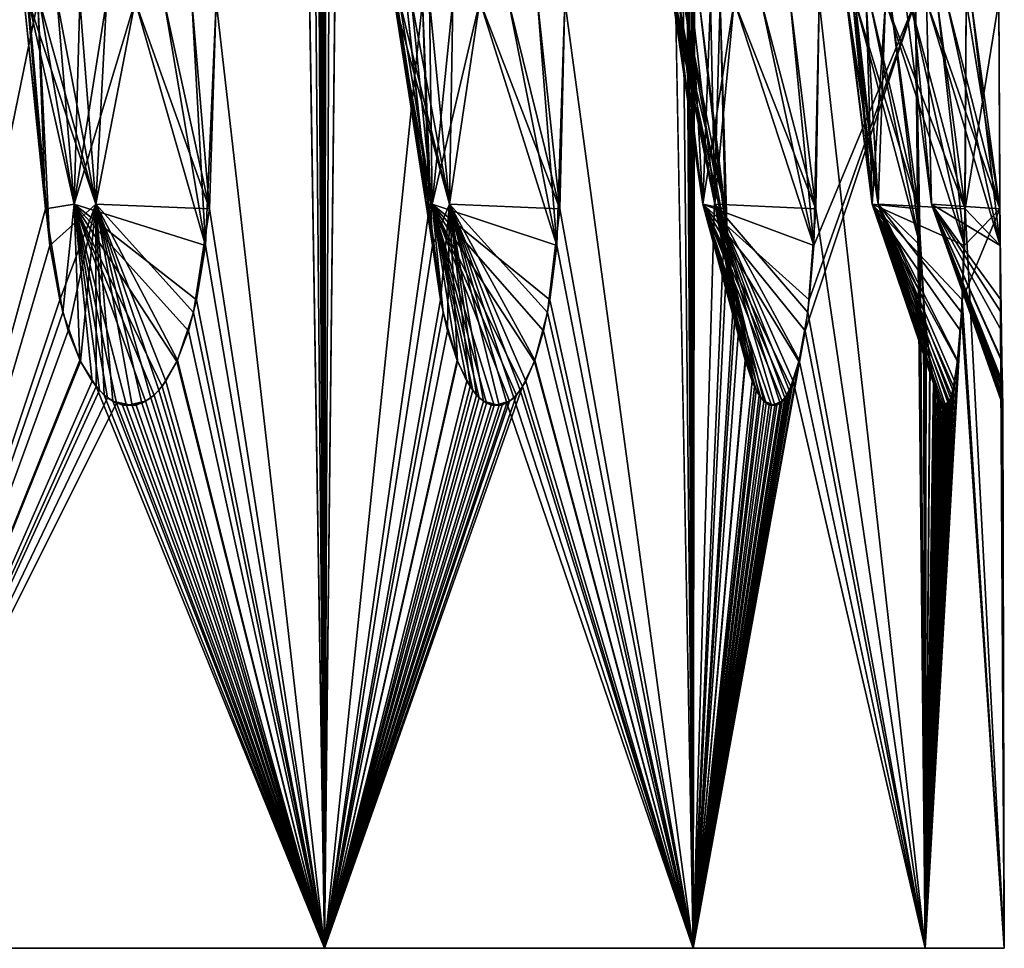
# Model space of a CAD drawing. Extents: x 0.1 to 7.6, y 0 to 93.2.
# Drawn here: x 6 to 7.6, y 0 to 1.5 of the extents above; entities that cross this region are included whole.
import ezdxf

# ---------------------------------------------------------------- set-up
doc = ezdxf.new("R2010")
doc.units = 0
doc.header["$MEASUREMENT"] = 0
doc.layers.add('DEFAULT', color=7, linetype='CONTINUOUS')

msp = doc.modelspace()

# ---------------------------------------------------------------- linework, layer by layer
at = {"layer": 'DEFAULT'}
for points in [[(6.538328, 0.000001, 6.538328), (6.361551, 93.25, 6.361551), (6.210847, 91.768478, 6.508901)], [(6.538328, 0.000001, 1.235027), (6.248174, 69.712952, 1.218527), (6.361551, 93.25, 1.411804)], [(6.538328, 0.000001, 6.538328), (6.554828, 69.712952, 6.248174), (6.361551, 93.25, 6.361551)], [(6.538328, 0.000001, 1.235027), (6.361551, 93.25, 1.411804), (6.508901, 91.768478, 1.562508)], [(7.134273, 0.000001, 5.761677), (6.917766, 93.25, 5.636677), (6.736074, 91.768478, 5.92598)], [(7.134273, 0.000001, 2.011677), (6.736074, 91.768478, 1.847375), (6.917766, 93.25, 2.136677)], [(7.134273, 0.000001, 5.761677), (7.013414, 69.712952, 5.595247), (6.917766, 93.25, 5.636677)], [(7.134273, 0.000001, 2.011677), (6.917766, 93.25, 2.136677), (6.960332, 91.768478, 2.204279)], [(5.761677, 0.000001, 0.639082), (5.92598, 91.768478, 1.03728), (6.075336, 1.53078, 0.846692)], [(6.538328, 0.000001, 6.538328), (6.210847, 91.768478, 6.508901), (6.363421, 1.53078, 6.696922)], [(6.538328, 0.000001, 1.235027), (6.508901, 91.768478, 1.562508), (6.696922, 1.53078, 1.409934)], [(7.134273, 0.000001, 5.761677), (6.736074, 91.768478, 5.92598), (6.926662, 1.53078, 6.075336)], [(6.758984, 80.92968, 1.829456), (6.736074, 91.768478, 1.847375), (7.134273, 0.000001, 2.011677)], [(7.134273, 0.000001, 2.011677), (6.960332, 91.768478, 2.204279), (7.177591, 1.53078, 2.097369)], [(6.782686, 69.712952, 1.810905), (6.758984, 80.92968, 1.829456), (7.134273, 0.000001, 2.011677)], [(6.287182, 46.649632, 1.170481), (6.248174, 69.712952, 1.218527), (6.538328, 0.000001, 1.235027)], [(6.602874, 46.649632, 6.287182), (6.554828, 69.712952, 6.248174), (6.538328, 0.000001, 6.538328)], [(6.831407, 46.649632, 1.772744), (6.782686, 69.712952, 1.810905), (7.134273, 0.000001, 2.011677)], [(7.068935, 46.649632, 5.622585), (7.013414, 69.712952, 5.595247), (7.134273, 0.000001, 5.761677)], [(6.326165, 23.586308, 1.122416), (6.287182, 46.649632, 1.170481), (6.538328, 0.000001, 1.235027)], [(6.650939, 23.586308, 6.326165), (6.602874, 46.649632, 6.287182), (6.538328, 0.000001, 6.538328)], [(6.880108, 23.586308, 1.734559), (6.831407, 46.649632, 1.772744), (7.134273, 0.000001, 2.011677)], [(7.12447, 23.586308, 5.649896), (7.068935, 46.649632, 5.622585), (7.134273, 0.000001, 5.761677)], [(6.057376, 12.369582, 6.903787), (6.038796, 23.586308, 6.880108), (5.761677, 0.000001, 7.134273)], [(6.345116, 12.369582, 1.099033), (6.326165, 23.586308, 1.122416), (6.538328, 0.000001, 1.235027)], [(6.674322, 12.369582, 6.345116), (6.650939, 23.586308, 6.326165), (6.538328, 0.000001, 6.538328)], [(6.903787, 12.369582, 1.715979), (6.880108, 23.586308, 1.734559), (7.134273, 0.000001, 2.011677)], [(7.151484, 12.369582, 5.663168), (7.12447, 23.586308, 5.649896), (7.134273, 0.000001, 5.761677)], [(6.075336, 1.53078, 6.926662), (6.057376, 12.369582, 6.903787), (5.761677, 0.000001, 7.134273)], [(6.363421, 1.53078, 1.076432), (6.345116, 12.369582, 1.099033), (6.538328, 0.000001, 1.235027)], [(6.696922, 1.53078, 6.363421), (6.674322, 12.369582, 6.345116), (6.538328, 0.000001, 6.538328)], [(6.926662, 1.53078, 1.698018), (6.903787, 12.369582, 1.715979), (7.134273, 0.000001, 2.011677)], [(7.177591, 1.53078, 5.675985), (7.151484, 12.369582, 5.663168), (7.134273, 0.000001, 5.761677)], [(6.088112, 1.194834, 6.918538), (6.075336, 1.53078, 6.926662), (5.761677, 0.000001, 7.134273)], [(5.761677, 0.000001, 0.639082), (6.075336, 1.53078, 0.846692), (6.094939, 1.136009, 0.859587)], [(6.05362, 1.53078, 6.835855), (6.088112, 1.194834, 6.918538), (6.060313, 1.53078, 6.789277)], [(6.05362, 1.53078, 6.835855), (6.058736, 1.53078, 6.882632), (6.088112, 1.194834, 6.918538)], [(6.058736, 1.53078, 0.890723), (6.05362, 1.53078, 0.9375), (6.094939, 1.136009, 0.859587)], [(6.05362, 1.53078, 0.9375), (6.060313, 1.53078, 0.984078), (6.094939, 1.136009, 0.859587)], [(6.075336, 1.53078, 6.926662), (6.088112, 1.194834, 6.918538), (6.058736, 1.53078, 6.882632)], [(6.075336, 1.53078, 0.846692), (6.058736, 1.53078, 0.890723), (6.094939, 1.136009, 0.859587)], [(6.078392, 1.53078, 6.745832), (6.060313, 1.53078, 6.789277), (6.133948, 1.202406, 6.740736)], [(6.133948, 1.202406, 6.740736), (6.060313, 1.53078, 6.789277), (6.088112, 1.194834, 6.918538)], [(6.094939, 1.136009, 0.859587), (6.060313, 1.53078, 0.984078), (6.169115, 1.202406, 1.060663)], [(6.060313, 1.53078, 0.984078), (6.078392, 1.53078, 1.027523), (6.169115, 1.202406, 1.060663)], [(6.106719, 1.53078, 6.708257), (6.078392, 1.53078, 6.745832), (6.133948, 1.202406, 6.740736)], [(6.078392, 1.53078, 1.027523), (6.106719, 1.53078, 1.065098), (6.169115, 1.202406, 1.060663)], [(6.143508, 1.53078, 6.678918), (6.106719, 1.53078, 6.708257), (6.133948, 1.202406, 6.740736)], [(6.106719, 1.53078, 1.065098), (6.143508, 1.53078, 1.094437), (6.169115, 1.202406, 1.060663)], [(6.346488, 1.136009, 6.713164), (6.232823, 1.53078, 6.651705), (6.133948, 1.202406, 6.740736)], [(6.232823, 1.53078, 6.651705), (6.186445, 1.53078, 6.659663), (6.133948, 1.202406, 6.740736)], [(6.186445, 1.53078, 6.659663), (6.143508, 1.53078, 6.678918), (6.133948, 1.202406, 6.740736)], [(6.143508, 1.53078, 1.094437), (6.186445, 1.53078, 1.113692), (6.169115, 1.202406, 1.060663)], [(6.186445, 1.53078, 1.113692), (6.232823, 1.53078, 1.12165), (6.169115, 1.202406, 1.060663)], [(6.169115, 1.202406, 1.060663), (6.232823, 1.53078, 1.12165), (6.352657, 1.194834, 1.065785)], [(6.279722, 1.53078, 6.655544), (6.232823, 1.53078, 6.651705), (6.346488, 1.136009, 6.713164)], [(6.279722, 1.53078, 1.11781), (6.352657, 1.194834, 1.065785), (6.232823, 1.53078, 1.12165)], [(6.324188, 1.53078, 6.67094), (6.279722, 1.53078, 6.655544), (6.346488, 1.136009, 6.713164)], [(6.279722, 1.53078, 1.11781), (6.324188, 1.53078, 1.102414), (6.352657, 1.194834, 1.065785)], [(6.363421, 1.53078, 6.696922), (6.324188, 1.53078, 6.67094), (6.346488, 1.136009, 6.713164)], [(6.363421, 1.53078, 1.076432), (6.352657, 1.194834, 1.065785), (6.324188, 1.53078, 1.102414)], [(6.538328, 0.000001, 6.538328), (6.363421, 1.53078, 6.696922), (6.346488, 1.136009, 6.713164)], [(6.352657, 1.194834, 1.065785), (6.363421, 1.53078, 1.076432), (6.538328, 0.000001, 1.235027)], [(6.70757, 1.194834, 6.352657), (6.696922, 1.53078, 6.363421), (6.538328, 0.000001, 6.538328)], [(6.538328, 0.000001, 1.235027), (6.696922, 1.53078, 1.409934), (6.713164, 1.136009, 1.426867)], [(6.655544, 1.53078, 6.279722), (6.70757, 1.194834, 6.352657), (6.651705, 1.53078, 6.232823)], [(6.659663, 1.53078, 6.186445), (6.651705, 1.53078, 6.232823), (6.712692, 1.202406, 6.169115)], [(6.712692, 1.202406, 6.169115), (6.651705, 1.53078, 6.232823), (6.70757, 1.194834, 6.352657)], [(6.655544, 1.53078, 1.493633), (6.651705, 1.53078, 1.540532), (6.713164, 1.136009, 1.426867)], [(6.713164, 1.136009, 1.426867), (6.651705, 1.53078, 1.540532), (6.740736, 1.202406, 1.639407)], [(6.651705, 1.53078, 1.540532), (6.659663, 1.53078, 1.58691), (6.740736, 1.202406, 1.639407)], [(6.655544, 1.53078, 6.279722), (6.67094, 1.53078, 6.324188), (6.70757, 1.194834, 6.352657)], [(6.67094, 1.53078, 1.449166), (6.655544, 1.53078, 1.493633), (6.713164, 1.136009, 1.426867)], [(6.678918, 1.53078, 6.143508), (6.659663, 1.53078, 6.186445), (6.712692, 1.202406, 6.169115)], [(6.659663, 1.53078, 1.58691), (6.678918, 1.53078, 1.629846), (6.740736, 1.202406, 1.639407)], [(6.696922, 1.53078, 6.363421), (6.70757, 1.194834, 6.352657), (6.67094, 1.53078, 6.324188)], [(6.696922, 1.53078, 1.409934), (6.67094, 1.53078, 1.449166), (6.713164, 1.136009, 1.426867)], [(6.708257, 1.53078, 6.106719), (6.678918, 1.53078, 6.143508), (6.712692, 1.202406, 6.169115)], [(6.678918, 1.53078, 1.629846), (6.708257, 1.53078, 1.666636), (6.740736, 1.202406, 1.639407)], [(6.745832, 1.53078, 6.078392), (6.708257, 1.53078, 6.106719), (6.712692, 1.202406, 6.169115)], [(6.708257, 1.53078, 1.666636), (6.745832, 1.53078, 1.694963), (6.740736, 1.202406, 1.639407)], [(6.913767, 1.136009, 6.094939), (6.789277, 1.53078, 6.060313), (6.712692, 1.202406, 6.169115)], [(6.789277, 1.53078, 6.060313), (6.745832, 1.53078, 6.078392), (6.712692, 1.202406, 6.169115)], [(6.745832, 1.53078, 1.694963), (6.789277, 1.53078, 1.713042), (6.740736, 1.202406, 1.639407)], [(6.740736, 1.202406, 1.639407), (6.789277, 1.53078, 1.713042), (6.918538, 1.194834, 1.685243)], [(6.835855, 1.53078, 6.05362), (6.789277, 1.53078, 6.060313), (6.913767, 1.136009, 6.094939)], [(6.835855, 1.53078, 1.719734), (6.918538, 1.194834, 1.685243), (6.789277, 1.53078, 1.713042)], [(6.882632, 1.53078, 6.058736), (6.835855, 1.53078, 6.05362), (6.913767, 1.136009, 6.094939)], [(6.835855, 1.53078, 1.719734), (6.882632, 1.53078, 1.714619), (6.918538, 1.194834, 1.685243)], [(6.926662, 1.53078, 6.075336), (6.882632, 1.53078, 6.058736), (6.913767, 1.136009, 6.094939)], [(6.926662, 1.53078, 1.698018), (6.918538, 1.194834, 1.685243), (6.882632, 1.53078, 1.714619)], [(7.134273, 0.000001, 5.761677), (6.926662, 1.53078, 6.075336), (6.913767, 1.136009, 6.094939)], [(6.918538, 1.194834, 1.685243), (6.926662, 1.53078, 1.698018), (7.134273, 0.000001, 2.011677)], [(7.111103, 1.53078, 5.465593), (7.101885, 1.53078, 5.511737), (7.149728, 1.202406, 5.483042)], [(7.101885, 1.53078, 5.511737), (7.104446, 1.53078, 5.558724), (7.149728, 1.202406, 5.483042)], [(7.104446, 1.53078, 2.214631), (7.101885, 1.53078, 2.261617), (7.169244, 1.202406, 2.330838)], [(7.101885, 1.53078, 2.261617), (7.111103, 1.53078, 2.307762), (7.169244, 1.202406, 2.330838)], [(7.118626, 1.53078, 5.603593), (7.185576, 1.194834, 5.663123), (7.104446, 1.53078, 5.558724)], [(7.149728, 1.202406, 5.483042), (7.104446, 1.53078, 5.558724), (7.185576, 1.194834, 5.663123)], [(7.118626, 1.53078, 2.169762), (7.104446, 1.53078, 2.214631), (7.189658, 1.136009, 2.117492)], [(7.189658, 1.136009, 2.117492), (7.104446, 1.53078, 2.214631), (7.169244, 1.202406, 2.330838)], [(7.13152, 1.53078, 5.423197), (7.111103, 1.53078, 5.465593), (7.149728, 1.202406, 5.483042)], [(7.111103, 1.53078, 2.307762), (7.13152, 1.53078, 2.350158), (7.169244, 1.202406, 2.330838)], [(7.118626, 1.53078, 5.603593), (7.14353, 1.53078, 5.643518), (7.185576, 1.194834, 5.663123)], [(7.14353, 1.53078, 2.129837), (7.118626, 1.53078, 2.169762), (7.189658, 1.136009, 2.117492)], [(7.161849, 1.53078, 5.387219), (7.13152, 1.53078, 5.423197), (7.149728, 1.202406, 5.483042)], [(7.13152, 1.53078, 2.350158), (7.161849, 1.53078, 2.386135), (7.169244, 1.202406, 2.330838)], [(7.185576, 1.194834, 5.663123), (7.177591, 1.53078, 5.675985), (7.134273, 0.000001, 5.761677)], [(7.134273, 0.000001, 2.011677), (7.177591, 1.53078, 2.097369), (7.189658, 1.136009, 2.117492)], [(7.177591, 1.53078, 5.675985), (7.185576, 1.194834, 5.663123), (7.14353, 1.53078, 5.643518)], [(7.177591, 1.53078, 2.097369), (7.14353, 1.53078, 2.129837), (7.189658, 1.136009, 2.117492)], [(7.329257, 1.136009, 5.365983), (7.200182, 1.53078, 5.359926), (7.149728, 1.202406, 5.483042)], [(7.200182, 1.53078, 5.359926), (7.161849, 1.53078, 5.387219), (7.149728, 1.202406, 5.483042)], [(7.161849, 1.53078, 2.386135), (7.200182, 1.53078, 2.413428), (7.169244, 1.202406, 2.330838)], [(7.169244, 1.202406, 2.330838), (7.200182, 1.53078, 2.413428), (7.332388, 1.194834, 2.41509)], [(7.244102, 1.53078, 5.343037), (7.200182, 1.53078, 5.359926), (7.329257, 1.136009, 5.365983)], [(7.244102, 1.53078, 2.430318), (7.332388, 1.194834, 2.41509), (7.200182, 1.53078, 2.413428)], [(7.290845, 1.53078, 5.337615), (7.244102, 1.53078, 5.343037), (7.329257, 1.136009, 5.365983)], [(7.244102, 1.53078, 2.430318), (7.290845, 1.53078, 2.43574), (7.332388, 1.194834, 2.41509)], [(7.337466, 1.53078, 5.344002), (7.290845, 1.53078, 5.337615), (7.329257, 1.136009, 5.365983)], [(7.337466, 1.53078, 2.429353), (7.332388, 1.194834, 2.41509), (7.290845, 1.53078, 2.43574)], [(7.32167, 1.047876, 5.384108), (7.314922, 0.997907, 5.39984), (7.493239, 1.53078, 4.898827)], [(7.493239, 1.53078, 4.898827), (7.314922, 0.997907, 5.39984), (7.508899, 0.000001, 4.857249)], [(7.329257, 1.136009, 5.365983), (7.32167, 1.047876, 5.384108), (7.493239, 1.53078, 4.898827)], [(7.337466, 1.53078, 5.344002), (7.329257, 1.136009, 5.365983), (7.493239, 1.53078, 4.898827)], [(7.332388, 1.194834, 2.41509), (7.337466, 1.53078, 2.429353), (7.508899, 0.000001, 2.916106)], [(7.508899, 0.000001, 2.916106), (7.337466, 1.53078, 2.429353), (7.493239, 1.53078, 2.874528)], [(7.392072, 1.53078, 4.662628), (7.381601, 1.53078, 4.708504), (7.423141, 1.202406, 4.71692)], [(7.381601, 1.53078, 4.708504), (7.382883, 1.53078, 4.755543), (7.423141, 1.202406, 4.71692)], [(7.382883, 1.53078, 3.017812), (7.381601, 1.53078, 3.064851), (7.43315, 1.202406, 3.100286)], [(7.381601, 1.53078, 3.064851), (7.392072, 1.53078, 3.110727), (7.43315, 1.202406, 3.100286)], [(7.382883, 1.53078, 4.755543), (7.395835, 1.53078, 4.800781), (7.423141, 1.202406, 4.71692)], [(7.395835, 1.53078, 2.972574), (7.382883, 1.53078, 3.017812), (7.43315, 1.202406, 3.100286)], [(7.413636, 1.53078, 4.620803), (7.392072, 1.53078, 4.662628), (7.423141, 1.202406, 4.71692)], [(7.392072, 1.53078, 3.110727), (7.413636, 1.53078, 3.152551), (7.43315, 1.202406, 3.100286)], [(7.419643, 1.53078, 4.84137), (7.498162, 1.194834, 4.88451), (7.395835, 1.53078, 4.800781)], [(7.423141, 1.202406, 4.71692), (7.395835, 1.53078, 4.800781), (7.498162, 1.194834, 4.88451)], [(7.419643, 1.53078, 2.931985), (7.395835, 1.53078, 2.972574), (7.500526, 1.136009, 2.896832)], [(7.500526, 1.136009, 2.896832), (7.395835, 1.53078, 2.972574), (7.43315, 1.202406, 3.100286)], [(7.444934, 1.53078, 4.585665), (7.413636, 1.53078, 4.620803), (7.423141, 1.202406, 4.71692)], [(7.413636, 1.53078, 3.152551), (7.444934, 1.53078, 3.18769), (7.43315, 1.202406, 3.100286)], [(7.419643, 1.53078, 4.84137), (7.452808, 1.53078, 4.874753), (7.498162, 1.194834, 4.88451)], [(7.452808, 1.53078, 2.898602), (7.419643, 1.53078, 2.931985), (7.500526, 1.136009, 2.896832)], [(7.57212, 1.136009, 4.562847), (7.444934, 1.53078, 4.585665), (7.423141, 1.202406, 4.71692)], [(7.43315, 1.202406, 3.100286), (7.444934, 1.53078, 3.18769), (7.573456, 1.194834, 3.218729)], [(7.483995, 1.53078, 4.559426), (7.444934, 1.53078, 4.585665), (7.57212, 1.136009, 4.562847)], [(7.483995, 1.53078, 3.213929), (7.573456, 1.194834, 3.218729), (7.444934, 1.53078, 3.18769)], [(7.493239, 1.53078, 4.898827), (7.498162, 1.194834, 4.88451), (7.452808, 1.53078, 4.874753)], [(7.493239, 1.53078, 2.874528), (7.452808, 1.53078, 2.898602), (7.500526, 1.136009, 2.896832)], [(7.488566, 1.53078, 3.817575), (7.47685, 1.53078, 3.863149), (7.519221, 1.202406, 3.909167)], [(7.47685, 1.53078, 3.863149), (7.47685, 1.53078, 3.910205), (7.519221, 1.202406, 3.909167)], [(7.47685, 1.53078, 3.910205), (7.488566, 1.53078, 3.95578), (7.519221, 1.202406, 3.909167)], [(7.52836, 1.53078, 4.543738), (7.483995, 1.53078, 4.559426), (7.57212, 1.136009, 4.562847)], [(7.483995, 1.53078, 3.213929), (7.52836, 1.53078, 3.229616), (7.573456, 1.194834, 3.218729)], [(7.511261, 1.53078, 3.776353), (7.488566, 1.53078, 3.817575), (7.519221, 1.202406, 3.909167)], [(7.488566, 1.53078, 3.95578), (7.511261, 1.53078, 3.997002), (7.519221, 1.202406, 3.909167)], [(7.498162, 1.194834, 4.88451), (7.493239, 1.53078, 4.898827), (7.508899, 0.000001, 4.857249)], [(7.508899, 0.000001, 2.916106), (7.493239, 1.53078, 2.874528), (7.500526, 1.136009, 2.896832)], [(7.543504, 1.53078, 3.74208), (7.511261, 1.53078, 3.776353), (7.63018, 1.136009, 3.725806)], [(7.63018, 1.136009, 3.725806), (7.511261, 1.53078, 3.776353), (7.519221, 1.202406, 3.909167)], [(7.543504, 1.53078, 4.031275), (7.629653, 1.194834, 4.055861), (7.511261, 1.53078, 3.997002)], [(7.519221, 1.202406, 3.909167), (7.511261, 1.53078, 3.997002), (7.629653, 1.194834, 4.055861)], [(7.575233, 1.53078, 4.539591), (7.52836, 1.53078, 4.543738), (7.57212, 1.136009, 4.562847)], [(7.575233, 1.53078, 3.233764), (7.573456, 1.194834, 3.218729), (7.52836, 1.53078, 3.229616)], [(7.583265, 1.53078, 3.716914), (7.543504, 1.53078, 3.74208), (7.63018, 1.136009, 3.725806)], [(7.543504, 1.53078, 4.031275), (7.583265, 1.53078, 4.056441), (7.629653, 1.194834, 4.055861)], [(7.575233, 1.53078, 4.539591), (7.57212, 1.136009, 4.562847), (7.629653, 1.194834, 4.055861)], [(7.63018, 1.136009, 3.725806), (7.573456, 1.194834, 3.218729), (7.62804, 1.53078, 3.702441)], [(7.573456, 1.194834, 3.218729), (7.575233, 1.53078, 3.233764), (7.62804, 1.53078, 3.702441)], [(7.62804, 1.53078, 4.070914), (7.575233, 1.53078, 4.539591), (7.629653, 1.194834, 4.055861)], [(7.62804, 1.53078, 4.070914), (7.629653, 1.194834, 4.055861), (7.583265, 1.53078, 4.056441)], [(7.62804, 1.53078, 3.702441), (7.583265, 1.53078, 3.716914), (7.63018, 1.136009, 3.725806)], [(6.116071, 1.027295, 6.898602), (6.088112, 1.194834, 6.918538), (5.761677, 0.000001, 7.134273)], [(6.116071, 1.027295, 6.898602), (6.133948, 1.202406, 6.740736), (6.088112, 1.194834, 6.918538)], [(6.094939, 1.136009, 0.859587), (6.169115, 1.202406, 1.060663), (6.110922, 1.047876, 0.871017)], [(6.124758, 0.997907, 0.881097), (6.110922, 1.047876, 0.871017), (6.169115, 1.202406, 1.060663)], [(6.116071, 1.027295, 6.898602), (6.143538, 0.950276, 6.87833), (6.133948, 1.202406, 6.740736)], [(6.14459, 0.948109, 0.895812), (6.124758, 0.997907, 0.881097), (6.169115, 1.202406, 1.060663)], [(6.143538, 0.950276, 6.87833), (6.163178, 0.916411, 6.863525), (6.133948, 1.202406, 6.740736)], [(6.163178, 0.916411, 6.863525), (6.17493, 0.901878, 6.854551), (6.133948, 1.202406, 6.740736)], [(6.17493, 0.901878, 6.854551), (6.188182, 0.889766, 6.844326), (6.133948, 1.202406, 6.740736)], [(6.188182, 0.889766, 6.844326), (6.202809, 0.881116, 6.832916), (6.133948, 1.202406, 6.740736)], [(6.202809, 0.881116, 6.832916), (6.218507, 0.876959, 6.820522), (6.133948, 1.202406, 6.740736)], [(6.218507, 0.876959, 6.820522), (6.249506, 0.884053, 6.795589), (6.133948, 1.202406, 6.740736)], [(6.249506, 0.884053, 6.795589), (6.263298, 0.894172, 6.784297), (6.133948, 1.202406, 6.740736)], [(6.263298, 0.894172, 6.784297), (6.276095, 0.907966, 6.773705), (6.133948, 1.202406, 6.740736)], [(6.276095, 0.907966, 6.773705), (6.300123, 0.948109, 6.75351), (6.133948, 1.202406, 6.740736)], [(6.300123, 0.948109, 6.75351), (6.318882, 0.997907, 6.73745), (6.133948, 1.202406, 6.740736)], [(6.318882, 0.997907, 6.73745), (6.331788, 1.047876, 6.726203), (6.133948, 1.202406, 6.740736)], [(6.346488, 1.136009, 6.713164), (6.133948, 1.202406, 6.740736), (6.331788, 1.047876, 6.726203)], [(6.169625, 0.907966, 0.914743), (6.14459, 0.948109, 0.895812), (6.169115, 1.202406, 1.060663)], [(6.327, 1.027295, 1.042963), (6.169115, 1.202406, 1.060663), (6.352657, 1.194834, 1.065785)], [(6.327, 1.027295, 1.042963), (6.301125, 0.950276, 1.020695), (6.169115, 1.202406, 1.060663)], [(6.301125, 0.950276, 1.020695), (6.28232, 0.916411, 1.004842), (6.169115, 1.202406, 1.060663)], [(6.28232, 0.916411, 1.004842), (6.270956, 0.901878, 0.995382), (6.169115, 1.202406, 1.060663)], [(6.270956, 0.901878, 0.995382), (6.258039, 0.889766, 0.984737), (6.169115, 1.202406, 1.060663)], [(6.258039, 0.889766, 0.984737), (6.24366, 0.881116, 0.973016), (6.169115, 1.202406, 1.060663)], [(6.24366, 0.881116, 0.973016), (6.228083, 0.876959, 0.96047), (6.169115, 1.202406, 1.060663)], [(6.228083, 0.876959, 0.96047), (6.196878, 0.884053, 0.935796), (6.169115, 1.202406, 1.060663)], [(6.196878, 0.884053, 0.935796), (6.1828, 0.894172, 0.924863), (6.169115, 1.202406, 1.060663)], [(6.1828, 0.894172, 0.924863), (6.169625, 0.907966, 0.914743), (6.169115, 1.202406, 1.060663)], [(6.327, 1.027295, 1.042963), (6.352657, 1.194834, 1.065785), (6.538328, 0.000001, 1.235027)], [(6.730392, 1.027295, 6.327), (6.70757, 1.194834, 6.352657), (6.538328, 0.000001, 6.538328)], [(6.730392, 1.027295, 6.327), (6.712692, 1.202406, 6.169115), (6.70757, 1.194834, 6.352657)], [(6.730392, 1.027295, 6.327), (6.752659, 0.950276, 6.301125), (6.712692, 1.202406, 6.169115)], [(6.752659, 0.950276, 6.301125), (6.768513, 0.916411, 6.28232), (6.712692, 1.202406, 6.169115)], [(6.768513, 0.916411, 6.28232), (6.777973, 0.901878, 6.270956), (6.712692, 1.202406, 6.169115)], [(6.777973, 0.901878, 6.270956), (6.788618, 0.889766, 6.258039), (6.712692, 1.202406, 6.169115)], [(6.788618, 0.889766, 6.258039), (6.800338, 0.881116, 6.24366), (6.712692, 1.202406, 6.169115)], [(6.800338, 0.881116, 6.24366), (6.812885, 0.876959, 6.228083), (6.712692, 1.202406, 6.169115)], [(6.812885, 0.876959, 6.228083), (6.837559, 0.884053, 6.196878), (6.712692, 1.202406, 6.169115)], [(6.837559, 0.884053, 6.196878), (6.848492, 0.894172, 6.1828), (6.712692, 1.202406, 6.169115)], [(6.848492, 0.894172, 6.1828), (6.858612, 0.907966, 6.169625), (6.712692, 1.202406, 6.169115)], [(6.858612, 0.907966, 6.169625), (6.877543, 0.948109, 6.14459), (6.712692, 1.202406, 6.169115)], [(6.877543, 0.948109, 6.14459), (6.892258, 0.997907, 6.124758), (6.712692, 1.202406, 6.169115)], [(6.892258, 0.997907, 6.124758), (6.902338, 1.047876, 6.110922), (6.712692, 1.202406, 6.169115)], [(6.913767, 1.136009, 6.094939), (6.712692, 1.202406, 6.169115), (6.902338, 1.047876, 6.110922)], [(6.713164, 1.136009, 1.426867), (6.740736, 1.202406, 1.639407), (6.726203, 1.047876, 1.441567)], [(6.73745, 0.997907, 1.454473), (6.726203, 1.047876, 1.441567), (6.740736, 1.202406, 1.639407)], [(6.75351, 0.948109, 1.473232), (6.73745, 0.997907, 1.454473), (6.740736, 1.202406, 1.639407)], [(6.898602, 1.027295, 1.657284), (6.740736, 1.202406, 1.639407), (6.918538, 1.194834, 1.685243)], [(6.898602, 1.027295, 1.657284), (6.87833, 0.950276, 1.629816), (6.740736, 1.202406, 1.639407)], [(6.87833, 0.950276, 1.629816), (6.863525, 0.916411, 1.610176), (6.740736, 1.202406, 1.639407)], [(6.863525, 0.916411, 1.610176), (6.854551, 0.901878, 1.598425), (6.740736, 1.202406, 1.639407)], [(6.854551, 0.901878, 1.598425), (6.844326, 0.889766, 1.585172), (6.740736, 1.202406, 1.639407)], [(6.844326, 0.889766, 1.585172), (6.832916, 0.881116, 1.570546), (6.740736, 1.202406, 1.639407)], [(6.832916, 0.881116, 1.570546), (6.820522, 0.876959, 1.554848), (6.740736, 1.202406, 1.639407)], [(6.820522, 0.876959, 1.554848), (6.795589, 0.884053, 1.523849), (6.740736, 1.202406, 1.639407)], [(6.795589, 0.884053, 1.523849), (6.784297, 0.894172, 1.510057), (6.740736, 1.202406, 1.639407)], [(6.784297, 0.894172, 1.510057), (6.773705, 0.907966, 1.497259), (6.740736, 1.202406, 1.639407)], [(6.773705, 0.907966, 1.497259), (6.75351, 0.948109, 1.473232), (6.740736, 1.202406, 1.639407)], [(6.898602, 1.027295, 1.657284), (6.918538, 1.194834, 1.685243), (7.134273, 0.000001, 2.011677)], [(7.202116, 1.027295, 5.63303), (7.185576, 1.194834, 5.663123), (7.134273, 0.000001, 5.761677)], [(7.202116, 1.027295, 5.63303), (7.149728, 1.202406, 5.483042), (7.185576, 1.194834, 5.663123)], [(7.202116, 1.027295, 5.63303), (7.218068, 0.950276, 5.602848), (7.149728, 1.202406, 5.483042)], [(7.218068, 0.950276, 5.602848), (7.22934, 0.916411, 5.580987), (7.149728, 1.202406, 5.483042)], [(7.22934, 0.916411, 5.580987), (7.236034, 0.901878, 5.567803), (7.149728, 1.202406, 5.483042)], [(7.236034, 0.901878, 5.567803), (7.243538, 0.889766, 5.552842), (7.149728, 1.202406, 5.483042)], [(7.243538, 0.889766, 5.552842), (7.251765, 0.881116, 5.536215), (7.149728, 1.202406, 5.483042)], [(7.251765, 0.881116, 5.536215), (7.26053, 0.876959, 5.518237), (7.149728, 1.202406, 5.483042)], [(7.26053, 0.876959, 5.518237), (7.277642, 0.884053, 5.482324), (7.149728, 1.202406, 5.483042)], [(7.277642, 0.884053, 5.482324), (7.285169, 0.894172, 5.466166), (7.149728, 1.202406, 5.483042)], [(7.285169, 0.894172, 5.466166), (7.292103, 0.907966, 5.451069), (7.149728, 1.202406, 5.483042)], [(7.292103, 0.907966, 5.451069), (7.304989, 0.948109, 5.422449), (7.149728, 1.202406, 5.483042)], [(7.304989, 0.948109, 5.422449), (7.314922, 0.997907, 5.39984), (7.149728, 1.202406, 5.483042)], [(7.314922, 0.997907, 5.39984), (7.32167, 1.047876, 5.384108), (7.149728, 1.202406, 5.483042)], [(7.329257, 1.136009, 5.365983), (7.149728, 1.202406, 5.483042), (7.32167, 1.047876, 5.384108)], [(7.319173, 1.027295, 2.383395), (7.169244, 1.202406, 2.330838), (7.332388, 1.194834, 2.41509)], [(7.319173, 1.027295, 2.383395), (7.305522, 0.950276, 2.352106), (7.169244, 1.202406, 2.330838)], [(7.305522, 0.950276, 2.352106), (7.295458, 0.916411, 2.329664), (7.169244, 1.202406, 2.330838)], [(7.295458, 0.916411, 2.329664), (7.289324, 0.901878, 2.31621), (7.169244, 1.202406, 2.330838)], [(7.289324, 0.901878, 2.31621), (7.282305, 0.889766, 2.301015), (7.169244, 1.202406, 2.330838)], [(7.282305, 0.889766, 2.301015), (7.274436, 0.881116, 2.284216), (7.169244, 1.202406, 2.330838)], [(7.274436, 0.881116, 2.284216), (7.265845, 0.876959, 2.266153), (7.169244, 1.202406, 2.330838)], [(7.265845, 0.876959, 2.266153), (7.248436, 0.884053, 2.230383), (7.169244, 1.202406, 2.330838)], [(7.248436, 0.884053, 2.230383), (7.240496, 0.894172, 2.214425), (7.169244, 1.202406, 2.330838)], [(7.240496, 0.894172, 2.214425), (7.233016, 0.907966, 2.199591), (7.169244, 1.202406, 2.330838)], [(7.233016, 0.907966, 2.199591), (7.218675, 0.948109, 2.171672), (7.169244, 1.202406, 2.330838)], [(7.218675, 0.948109, 2.171672), (7.207191, 0.997907, 2.14981), (7.169244, 1.202406, 2.330838)], [(7.207191, 0.997907, 2.14981), (7.199099, 1.047876, 2.134725), (7.169244, 1.202406, 2.330838)], [(7.189658, 1.136009, 2.117492), (7.169244, 1.202406, 2.330838), (7.199099, 1.047876, 2.134725)], [(7.319173, 1.027295, 2.383395), (7.332388, 1.194834, 2.41509), (7.508899, 0.000001, 2.916106)], [(7.507592, 1.027295, 4.85149), (7.423141, 1.202406, 4.71692), (7.498162, 1.194834, 4.88451)], [(7.507592, 1.027295, 4.85149), (7.516428, 0.950276, 4.818516), (7.423141, 1.202406, 4.71692)], [(7.516428, 0.950276, 4.818516), (7.522552, 0.916411, 4.794695), (7.423141, 1.202406, 4.71692)], [(7.522552, 0.916411, 4.794695), (7.526144, 0.901878, 4.780352), (7.423141, 1.202406, 4.71692)], [(7.526144, 0.901878, 4.780352), (7.530131, 0.889766, 4.764096), (7.423141, 1.202406, 4.71692)], [(7.530131, 0.889766, 4.764096), (7.534451, 0.881116, 4.746056), (7.423141, 1.202406, 4.71692)], [(7.534451, 0.881116, 4.746056), (7.538997, 0.876959, 4.726577), (7.423141, 1.202406, 4.71692)], [(7.538997, 0.876959, 4.726577), (7.547688, 0.884053, 4.687757), (7.423141, 1.202406, 4.71692)], [(7.547688, 0.884053, 4.687757), (7.551431, 0.894172, 4.67033), (7.423141, 1.202406, 4.71692)], [(7.551431, 0.894172, 4.67033), (7.554832, 0.907966, 4.654068), (7.423141, 1.202406, 4.71692)], [(7.554832, 0.907966, 4.654068), (7.561026, 0.948109, 4.623298), (7.423141, 1.202406, 4.71692)], [(7.561026, 0.948109, 4.623298), (7.565679, 0.997907, 4.599046), (7.423141, 1.202406, 4.71692)], [(7.565679, 0.997907, 4.599046), (7.568757, 1.047876, 4.582207), (7.423141, 1.202406, 4.71692)], [(7.57212, 1.136009, 4.562847), (7.423141, 1.202406, 4.71692), (7.568757, 1.047876, 4.582207)], [(7.567625, 1.027295, 3.184888), (7.43315, 1.202406, 3.100286), (7.573456, 1.194834, 3.218729)], [(7.567625, 1.027295, 3.184888), (7.561279, 0.950276, 3.151345), (7.43315, 1.202406, 3.100286)], [(7.561279, 0.950276, 3.151345), (7.556461, 0.916411, 3.127227), (7.43315, 1.202406, 3.100286)], [(7.556461, 0.916411, 3.127227), (7.553474, 0.901878, 3.112745), (7.43315, 1.202406, 3.100286)], [(7.553474, 0.901878, 3.112745), (7.550013, 0.889766, 3.096369), (7.43315, 1.202406, 3.100286)], [(7.550013, 0.889766, 3.096369), (7.546079, 0.881116, 3.07824), (7.43315, 1.202406, 3.100286)], [(7.546079, 0.881116, 3.07824), (7.541723, 0.876959, 3.058719), (7.43315, 1.202406, 3.100286)], [(7.541723, 0.876959, 3.058719), (7.53271, 0.884053, 3.019972), (7.43315, 1.202406, 3.100286)], [(7.53271, 0.884053, 3.019972), (7.52852, 0.894172, 3.002647), (7.43315, 1.202406, 3.100286)], [(7.52852, 0.894172, 3.002647), (7.524529, 0.907966, 2.98652), (7.43315, 1.202406, 3.100286)], [(7.524529, 0.907966, 2.98652), (7.516759, 0.948109, 2.95611), (7.43315, 1.202406, 3.100286)], [(7.516759, 0.948109, 2.95611), (7.510428, 0.997907, 2.93224), (7.43315, 1.202406, 3.100286)], [(7.510428, 0.997907, 2.93224), (7.505896, 1.047876, 2.915733), (7.43315, 1.202406, 3.100286)], [(7.500526, 1.136009, 2.896832), (7.43315, 1.202406, 3.100286), (7.505896, 1.047876, 2.915733)], [(7.507592, 1.027295, 4.85149), (7.498162, 1.194834, 4.88451), (7.508899, 0.000001, 4.857249)], [(7.631499, 1.027295, 4.021571), (7.519221, 1.202406, 3.909167), (7.629653, 1.194834, 4.055861)], [(7.631499, 1.027295, 4.021571), (7.632776, 0.950276, 3.987458), (7.519221, 1.202406, 3.909167)], [(7.632776, 0.950276, 3.987458), (7.633446, 0.916411, 3.962871), (7.519221, 1.202406, 3.909167)], [(7.633446, 0.916411, 3.962871), (7.633757, 0.901878, 3.948088), (7.519221, 1.202406, 3.909167)], [(7.633757, 0.901878, 3.948088), (7.634026, 0.889766, 3.931352), (7.519221, 1.202406, 3.909167)], [(7.634026, 0.889766, 3.931352), (7.634224, 0.881116, 3.912803), (7.519221, 1.202406, 3.909167)], [(7.634224, 0.881116, 3.912803), (7.634321, 0.876959, 3.892802), (7.519221, 1.202406, 3.909167)], [(7.634321, 0.876959, 3.892802), (7.634156, 0.884053, 3.85302), (7.519221, 1.202406, 3.909167)], [(7.634156, 0.884053, 3.85302), (7.633926, 0.894172, 3.835197), (7.519221, 1.202406, 3.909167)], [(7.633926, 0.894172, 3.835197), (7.633624, 0.907966, 3.818587), (7.519221, 1.202406, 3.909167)], [(7.633624, 0.907966, 3.818587), (7.632816, 0.948109, 3.78721), (7.519221, 1.202406, 3.909167)], [(7.632816, 0.948109, 3.78721), (7.631956, 0.997907, 3.76253), (7.519221, 1.202406, 3.909167)], [(7.631956, 0.997907, 3.76253), (7.631209, 1.047876, 3.745429), (7.519221, 1.202406, 3.909167)], [(7.63018, 1.136009, 3.725806), (7.519221, 1.202406, 3.909167), (7.631209, 1.047876, 3.745429)], [(7.573456, 1.194834, 3.218729), (7.636677, 0.000001, 3.886677), (7.567625, 1.027295, 3.184888)], [(7.57212, 1.136009, 4.562847), (7.568757, 1.047876, 4.582207), (7.629653, 1.194834, 4.055861)], [(7.568757, 1.047876, 4.582207), (7.636677, 0.000001, 3.886677), (7.629653, 1.194834, 4.055861)], [(7.573456, 1.194834, 3.218729), (7.63018, 1.136009, 3.725806), (7.636677, 0.000001, 3.886677)], [(7.631499, 1.027295, 4.021571), (7.629653, 1.194834, 4.055861), (7.636677, 0.000001, 3.886677)], [(5.761677, 0.000001, 0.639082), (6.094939, 1.136009, 0.859587), (6.110922, 1.047876, 0.871017)], [(6.538328, 0.000001, 6.538328), (6.346488, 1.136009, 6.713164), (6.331788, 1.047876, 6.726203)], [(6.538328, 0.000001, 1.235027), (6.713164, 1.136009, 1.426867), (6.726203, 1.047876, 1.441567)], [(7.134273, 0.000001, 5.761677), (6.913767, 1.136009, 6.094939), (6.902338, 1.047876, 6.110922)], [(7.134273, 0.000001, 2.011677), (7.189658, 1.136009, 2.117492), (7.199099, 1.047876, 2.134725)], [(7.508899, 0.000001, 2.916106), (7.500526, 1.136009, 2.896832), (7.505896, 1.047876, 2.915733)], [(7.63018, 1.136009, 3.725806), (7.631209, 1.047876, 3.745429), (7.636677, 0.000001, 3.886677)], [(5.761677, 0.000001, 0.639082), (6.110922, 1.047876, 0.871017), (6.124758, 0.997907, 0.881097)], [(6.538328, 0.000001, 6.538328), (6.331788, 1.047876, 6.726203), (6.318882, 0.997907, 6.73745)], [(6.538328, 0.000001, 1.235027), (6.726203, 1.047876, 1.441567), (6.73745, 0.997907, 1.454473)], [(7.134273, 0.000001, 5.761677), (6.902338, 1.047876, 6.110922), (6.892258, 0.997907, 6.124758)], [(7.134273, 0.000001, 2.011677), (7.199099, 1.047876, 2.134725), (7.207191, 0.997907, 2.14981)], [(7.508899, 0.000001, 2.916106), (7.505896, 1.047876, 2.915733), (7.510428, 0.997907, 2.93224)], [(7.565679, 0.997907, 4.599046), (7.508899, 0.000001, 4.857249), (7.568757, 1.047876, 4.582207)], [(7.508899, 0.000001, 4.857249), (7.636677, 0.000001, 3.886677), (7.568757, 1.047876, 4.582207)], [(7.631209, 1.047876, 3.745429), (7.631956, 0.997907, 3.76253), (7.636677, 0.000001, 3.886677)], [(6.143538, 0.950276, 6.87833), (6.116071, 1.027295, 6.898602), (5.761677, 0.000001, 7.134273)], [(6.301125, 0.950276, 1.020695), (6.327, 1.027295, 1.042963), (6.538328, 0.000001, 1.235027)], [(6.752659, 0.950276, 6.301125), (6.730392, 1.027295, 6.327), (6.538328, 0.000001, 6.538328)], [(6.87833, 0.950276, 1.629816), (6.898602, 1.027295, 1.657284), (7.134273, 0.000001, 2.011677)], [(7.218068, 0.950276, 5.602848), (7.202116, 1.027295, 5.63303), (7.134273, 0.000001, 5.761677)], [(7.305522, 0.950276, 2.352106), (7.319173, 1.027295, 2.383395), (7.508899, 0.000001, 2.916106)], [(7.516428, 0.950276, 4.818516), (7.507592, 1.027295, 4.85149), (7.508899, 0.000001, 4.857249)], [(7.508899, 0.000001, 2.916106), (7.561279, 0.950276, 3.151345), (7.567625, 1.027295, 3.184888)], [(7.508899, 0.000001, 2.916106), (7.567625, 1.027295, 3.184888), (7.636677, 0.000001, 3.886677)], [(7.632776, 0.950276, 3.987458), (7.631499, 1.027295, 4.021571), (7.636677, 0.000001, 3.886677)], [(5.761677, 0.000001, 0.639082), (6.124758, 0.997907, 0.881097), (6.14459, 0.948109, 0.895812)], [(6.538328, 0.000001, 6.538328), (6.318882, 0.997907, 6.73745), (6.300123, 0.948109, 6.75351)], [(6.538328, 0.000001, 1.235027), (6.73745, 0.997907, 1.454473), (6.75351, 0.948109, 1.473232)], [(7.134273, 0.000001, 5.761677), (6.892258, 0.997907, 6.124758), (6.877543, 0.948109, 6.14459)], [(7.304989, 0.948109, 5.422449), (7.134273, 0.000001, 5.761677), (7.314922, 0.997907, 5.39984)], [(7.134273, 0.000001, 2.011677), (7.207191, 0.997907, 2.14981), (7.218675, 0.948109, 2.171672)], [(7.134273, 0.000001, 5.761677), (7.508899, 0.000001, 4.857249), (7.314922, 0.997907, 5.39984)], [(7.565679, 0.997907, 4.599046), (7.561026, 0.948109, 4.623298), (7.508899, 0.000001, 4.857249)], [(7.508899, 0.000001, 2.916106), (7.510428, 0.997907, 2.93224), (7.516759, 0.948109, 2.95611)], [(7.631956, 0.997907, 3.76253), (7.632816, 0.948109, 3.78721), (7.636677, 0.000001, 3.886677)], [(6.163178, 0.916411, 6.863525), (6.143538, 0.950276, 6.87833), (5.761677, 0.000001, 7.134273)], [(5.761677, 0.000001, 0.639082), (6.14459, 0.948109, 0.895812), (6.169625, 0.907966, 0.914743)], [(6.538328, 0.000001, 6.538328), (6.300123, 0.948109, 6.75351), (6.276095, 0.907966, 6.773705)], [(6.28232, 0.916411, 1.004842), (6.301125, 0.950276, 1.020695), (6.538328, 0.000001, 1.235027)], [(6.768513, 0.916411, 6.28232), (6.752659, 0.950276, 6.301125), (6.538328, 0.000001, 6.538328)], [(6.538328, 0.000001, 1.235027), (6.75351, 0.948109, 1.473232), (6.773705, 0.907966, 1.497259)], [(7.134273, 0.000001, 5.761677), (6.877543, 0.948109, 6.14459), (6.858612, 0.907966, 6.169625)], [(6.863525, 0.916411, 1.610176), (6.87833, 0.950276, 1.629816), (7.134273, 0.000001, 2.011677)], [(7.22934, 0.916411, 5.580987), (7.218068, 0.950276, 5.602848), (7.134273, 0.000001, 5.761677)], [(7.304989, 0.948109, 5.422449), (7.292103, 0.907966, 5.451069), (7.134273, 0.000001, 5.761677)], [(7.134273, 0.000001, 2.011677), (7.218675, 0.948109, 2.171672), (7.233016, 0.907966, 2.199591)], [(7.295458, 0.916411, 2.329664), (7.305522, 0.950276, 2.352106), (7.508899, 0.000001, 2.916106)], [(7.522552, 0.916411, 4.794695), (7.516428, 0.950276, 4.818516), (7.508899, 0.000001, 4.857249)], [(7.508899, 0.000001, 2.916106), (7.556461, 0.916411, 3.127227), (7.561279, 0.950276, 3.151345)], [(7.561026, 0.948109, 4.623298), (7.554832, 0.907966, 4.654068), (7.508899, 0.000001, 4.857249)], [(7.508899, 0.000001, 2.916106), (7.516759, 0.948109, 2.95611), (7.524529, 0.907966, 2.98652)], [(7.633446, 0.916411, 3.962871), (7.632776, 0.950276, 3.987458), (7.636677, 0.000001, 3.886677)], [(7.632816, 0.948109, 3.78721), (7.633624, 0.907966, 3.818587), (7.636677, 0.000001, 3.886677)], [(6.17493, 0.901878, 6.854551), (6.163178, 0.916411, 6.863525), (5.761677, 0.000001, 7.134273)], [(5.761677, 0.000001, 0.639082), (6.169625, 0.907966, 0.914743), (6.538328, 0.000001, 1.235027)], [(6.169625, 0.907966, 0.914743), (6.1828, 0.894172, 0.924863), (6.538328, 0.000001, 1.235027)], [(6.538328, 0.000001, 6.538328), (6.276095, 0.907966, 6.773705), (6.263298, 0.894172, 6.784297)], [(6.270956, 0.901878, 0.995382), (6.28232, 0.916411, 1.004842), (6.538328, 0.000001, 1.235027)], [(6.777973, 0.901878, 6.270956), (6.768513, 0.916411, 6.28232), (6.538328, 0.000001, 6.538328)], [(7.134273, 0.000001, 5.761677), (6.858612, 0.907966, 6.169625), (6.538328, 0.000001, 6.538328)], [(6.858612, 0.907966, 6.169625), (6.848492, 0.894172, 6.1828), (6.538328, 0.000001, 6.538328)], [(6.538328, 0.000001, 1.235027), (6.773705, 0.907966, 1.497259), (6.784297, 0.894172, 1.510057)], [(6.854551, 0.901878, 1.598425), (6.863525, 0.916411, 1.610176), (7.134273, 0.000001, 2.011677)], [(7.236034, 0.901878, 5.567803), (7.22934, 0.916411, 5.580987), (7.134273, 0.000001, 5.761677)], [(7.134273, 0.000001, 2.011677), (7.289324, 0.901878, 2.31621), (7.295458, 0.916411, 2.329664)], [(7.134273, 0.000001, 2.011677), (7.295458, 0.916411, 2.329664), (7.508899, 0.000001, 2.916106)], [(7.292103, 0.907966, 5.451069), (7.285169, 0.894172, 5.466166), (7.134273, 0.000001, 5.761677)], [(7.134273, 0.000001, 2.011677), (7.233016, 0.907966, 2.199591), (7.240496, 0.894172, 2.214425)], [(7.526144, 0.901878, 4.780352), (7.522552, 0.916411, 4.794695), (7.508899, 0.000001, 4.857249)], [(7.508899, 0.000001, 2.916106), (7.553474, 0.901878, 3.112745), (7.556461, 0.916411, 3.127227)], [(7.554832, 0.907966, 4.654068), (7.551431, 0.894172, 4.67033), (7.508899, 0.000001, 4.857249)], [(7.508899, 0.000001, 2.916106), (7.524529, 0.907966, 2.98652), (7.52852, 0.894172, 3.002647)], [(7.633757, 0.901878, 3.948088), (7.633446, 0.916411, 3.962871), (7.636677, 0.000001, 3.886677)], [(7.633624, 0.907966, 3.818587), (7.633926, 0.894172, 3.835197), (7.636677, 0.000001, 3.886677)], [(6.188182, 0.889766, 6.844326), (6.17493, 0.901878, 6.854551), (5.761677, 0.000001, 7.134273)], [(6.1828, 0.894172, 0.924863), (6.196878, 0.884053, 0.935796), (6.538328, 0.000001, 1.235027)], [(6.538328, 0.000001, 6.538328), (6.263298, 0.894172, 6.784297), (6.249506, 0.884053, 6.795589)], [(6.258039, 0.889766, 0.984737), (6.270956, 0.901878, 0.995382), (6.538328, 0.000001, 1.235027)], [(6.788618, 0.889766, 6.258039), (6.777973, 0.901878, 6.270956), (6.538328, 0.000001, 6.538328)], [(6.848492, 0.894172, 6.1828), (6.837559, 0.884053, 6.196878), (6.538328, 0.000001, 6.538328)], [(6.538328, 0.000001, 1.235027), (6.784297, 0.894172, 1.510057), (6.795589, 0.884053, 1.523849)], [(6.844326, 0.889766, 1.585172), (6.854551, 0.901878, 1.598425), (7.134273, 0.000001, 2.011677)], [(7.243538, 0.889766, 5.552842), (7.236034, 0.901878, 5.567803), (7.134273, 0.000001, 5.761677)], [(7.134273, 0.000001, 2.011677), (7.282305, 0.889766, 2.301015), (7.289324, 0.901878, 2.31621)], [(7.285169, 0.894172, 5.466166), (7.277642, 0.884053, 5.482324), (7.134273, 0.000001, 5.761677)], [(7.134273, 0.000001, 2.011677), (7.240496, 0.894172, 2.214425), (7.248436, 0.884053, 2.230383)], [(7.530131, 0.889766, 4.764096), (7.526144, 0.901878, 4.780352), (7.508899, 0.000001, 4.857249)], [(7.508899, 0.000001, 2.916106), (7.550013, 0.889766, 3.096369), (7.553474, 0.901878, 3.112745)], [(7.551431, 0.894172, 4.67033), (7.547688, 0.884053, 4.687757), (7.508899, 0.000001, 4.857249)], [(7.508899, 0.000001, 2.916106), (7.52852, 0.894172, 3.002647), (7.53271, 0.884053, 3.019972)], [(7.634026, 0.889766, 3.931352), (7.633757, 0.901878, 3.948088), (7.636677, 0.000001, 3.886677)], [(7.633926, 0.894172, 3.835197), (7.634156, 0.884053, 3.85302), (7.636677, 0.000001, 3.886677)], [(6.202809, 0.881116, 6.832916), (6.188182, 0.889766, 6.844326), (5.761677, 0.000001, 7.134273)], [(6.538328, 0.000001, 6.538328), (6.202809, 0.881116, 6.832916), (5.761677, 0.000001, 7.134273)], [(6.212241, 0.877997, 0.947867), (6.196878, 0.884053, 0.935796), (6.228083, 0.876959, 0.96047)], [(6.196878, 0.884053, 0.935796), (6.212241, 0.877997, 0.947867), (6.538328, 0.000001, 1.235027)], [(6.538328, 0.000001, 6.538328), (6.218507, 0.876959, 6.820522), (6.202809, 0.881116, 6.832916)], [(6.212241, 0.877997, 0.947867), (6.228083, 0.876959, 0.96047), (6.538328, 0.000001, 1.235027)], [(6.234319, 0.877997, 6.807881), (6.249506, 0.884053, 6.795589), (6.218507, 0.876959, 6.820522)], [(6.538328, 0.000001, 6.538328), (6.234319, 0.877997, 6.807881), (6.218507, 0.876959, 6.820522)], [(6.228083, 0.876959, 0.96047), (6.24366, 0.881116, 0.973016), (6.538328, 0.000001, 1.235027)], [(6.538328, 0.000001, 6.538328), (6.249506, 0.884053, 6.795589), (6.234319, 0.877997, 6.807881)], [(6.24366, 0.881116, 0.973016), (6.258039, 0.889766, 0.984737), (6.538328, 0.000001, 1.235027)], [(6.800338, 0.881116, 6.24366), (6.788618, 0.889766, 6.258039), (6.538328, 0.000001, 6.538328)], [(6.837559, 0.884053, 6.196878), (6.825488, 0.877997, 6.212241), (6.538328, 0.000001, 6.538328)], [(6.538328, 0.000001, 1.235027), (6.795589, 0.884053, 1.523849), (6.807881, 0.877997, 1.539035)], [(6.812885, 0.876959, 6.228083), (6.800338, 0.881116, 6.24366), (6.538328, 0.000001, 6.538328)], [(6.538328, 0.000001, 1.235027), (6.820522, 0.876959, 1.554848), (6.832916, 0.881116, 1.570546)], [(6.538328, 0.000001, 1.235027), (6.832916, 0.881116, 1.570546), (7.134273, 0.000001, 2.011677)], [(6.825488, 0.877997, 6.212241), (6.812885, 0.876959, 6.228083), (6.538328, 0.000001, 6.538328)], [(6.538328, 0.000001, 1.235027), (6.807881, 0.877997, 1.539035), (6.820522, 0.876959, 1.554848)], [(6.807881, 0.877997, 1.539035), (6.795589, 0.884053, 1.523849), (6.820522, 0.876959, 1.554848)], [(6.825488, 0.877997, 6.212241), (6.837559, 0.884053, 6.196878), (6.812885, 0.876959, 6.228083)], [(6.832916, 0.881116, 1.570546), (6.844326, 0.889766, 1.585172), (7.134273, 0.000001, 2.011677)], [(7.251765, 0.881116, 5.536215), (7.243538, 0.889766, 5.552842), (7.134273, 0.000001, 5.761677)], [(7.134273, 0.000001, 2.011677), (7.274436, 0.881116, 2.284216), (7.282305, 0.889766, 2.301015)], [(7.277642, 0.884053, 5.482324), (7.269292, 0.877997, 5.499987), (7.134273, 0.000001, 5.761677)], [(7.134273, 0.000001, 2.011677), (7.248436, 0.884053, 2.230383), (7.25704, 0.877997, 2.247925)], [(7.26053, 0.876959, 5.518237), (7.251765, 0.881116, 5.536215), (7.134273, 0.000001, 5.761677)], [(7.134273, 0.000001, 2.011677), (7.265845, 0.876959, 2.266153), (7.274436, 0.881116, 2.284216)], [(7.269292, 0.877997, 5.499987), (7.26053, 0.876959, 5.518237), (7.134273, 0.000001, 5.761677)], [(7.134273, 0.000001, 2.011677), (7.25704, 0.877997, 2.247925), (7.265845, 0.876959, 2.266153)], [(7.25704, 0.877997, 2.247925), (7.248436, 0.884053, 2.230383), (7.265845, 0.876959, 2.266153)], [(7.269292, 0.877997, 5.499987), (7.277642, 0.884053, 5.482324), (7.26053, 0.876959, 5.518237)], [(7.534451, 0.881116, 4.746056), (7.530131, 0.889766, 4.764096), (7.508899, 0.000001, 4.857249)], [(7.508899, 0.000001, 2.916106), (7.546079, 0.881116, 3.07824), (7.550013, 0.889766, 3.096369)], [(7.547688, 0.884053, 4.687757), (7.543478, 0.877997, 4.706835), (7.508899, 0.000001, 4.857249)], [(7.508899, 0.000001, 2.916106), (7.53271, 0.884053, 3.019972), (7.537194, 0.877997, 3.038988)], [(7.538997, 0.876959, 4.726577), (7.534451, 0.881116, 4.746056), (7.508899, 0.000001, 4.857249)], [(7.508899, 0.000001, 2.916106), (7.541723, 0.876959, 3.058719), (7.546079, 0.881116, 3.07824)], [(7.543478, 0.877997, 4.706835), (7.538997, 0.876959, 4.726577), (7.508899, 0.000001, 4.857249)], [(7.508899, 0.000001, 2.916106), (7.537194, 0.877997, 3.038988), (7.541723, 0.876959, 3.058719)], [(7.537194, 0.877997, 3.038988), (7.53271, 0.884053, 3.019972), (7.541723, 0.876959, 3.058719)], [(7.543478, 0.877997, 4.706835), (7.547688, 0.884053, 4.687757), (7.538997, 0.876959, 4.726577)], [(7.634224, 0.881116, 3.912803), (7.634026, 0.889766, 3.931352), (7.636677, 0.000001, 3.886677)], [(7.634297, 0.877997, 3.872557), (7.634156, 0.884053, 3.85302), (7.634321, 0.876959, 3.892802)], [(7.634156, 0.884053, 3.85302), (7.634297, 0.877997, 3.872557), (7.636677, 0.000001, 3.886677)], [(7.634321, 0.876959, 3.892802), (7.634224, 0.881116, 3.912803), (7.636677, 0.000001, 3.886677)], [(7.634297, 0.877997, 3.872557), (7.634321, 0.876959, 3.892802), (7.636677, 0.000001, 3.886677)], [(6.538328, 0.000001, 1.235027), (6.538328, 0.000001, 6.538328), (5.761677, 0.000001, 0.639082)], [(5.761677, 0.000001, 7.134273), (5.761677, 0.000001, 0.639082), (6.538328, 0.000001, 6.538328)], [(6.538328, 0.000001, 6.538328), (6.538328, 0.000001, 1.235027), (7.134273, 0.000001, 5.761677)], [(6.538328, 0.000001, 1.235027), (7.134273, 0.000001, 2.011677), (7.134273, 0.000001, 5.761677)], [(7.508899, 0.000001, 2.916106), (7.508899, 0.000001, 4.857249), (7.134273, 0.000001, 2.011677)], [(7.134273, 0.000001, 5.761677), (7.134273, 0.000001, 2.011677), (7.508899, 0.000001, 4.857249)], [(7.636677, 0.000001, 3.886677), (7.508899, 0.000001, 4.857249), (7.508899, 0.000001, 2.916106)]]:
    msp.add_3dface(points, dxfattribs=at)

doc.saveas('drawing.dxf')
